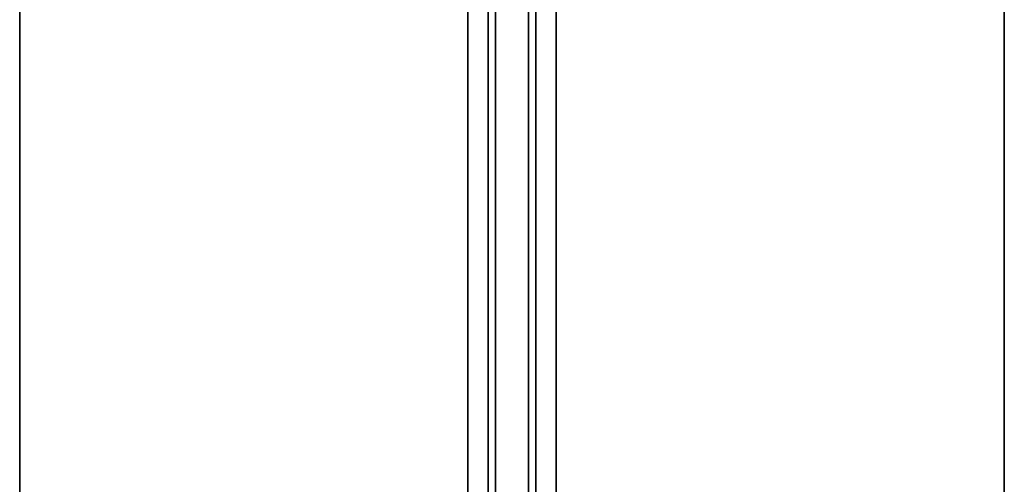
# Model space of a CAD drawing. Units: inches. Extents: x -60 to 60, y -31 to 46.
# Drawn here: x -30 to 0, y 7 to 21 of the extents above; entities that cross this region are included whole.
import ezdxf

# ---------------------------------------------------------------- set-up
doc = ezdxf.new("R2010")
doc.units = ezdxf.units.IN
doc.header["$MEASUREMENT"] = 0
doc.layers.add('WKSURF-SUPPORT', color=6, linetype='Continuous')
doc.layers.add('WKSURF-VEN', color=6, linetype='Continuous')

# ---------------------------------------------------------------- blocks, each defined once
blk = doc.blocks.new('VFTS34_3072WS_0T')
at = {"layer": 'WKSURF-VEN'}
for points in [[(0.06, -71.94, 29), (0.06, -0.06, 29), (0.06, -0.06, 27.835), (0.06, -71.94, 27.835)], [(29.94, -0.06, 27.835), (29.94, -0.06, 29), (29.94, -71.94, 29), (29.94, -71.94, 27.835)]]:
    blk.add_3dface(points, dxfattribs=at)
for points, invisible_edges in [([(0.06, -0.06, 27.835), (29.94, -0.06, 27.835), (29.94, -71.94, 27.835), (0.06, -71.94, 27.835)], 4), ([(29.94, -71.94, 29), (29.94, -0.06, 29), (0.06, -0.06, 29), (0.06, -71.94, 29)], 8)]:
    blk.add_3dface(points, dxfattribs=dict(at, invisible_edges=invisible_edges))
blk = doc.blocks.new('VFV696_48_0T')
at = {"layer": 'WKSURF-SUPPORT'}
for points in [[(0, 1.345, -0.06), (48, 1.345, -0.06), (48, 0.719, -0.06), (0, 0.719, -0.06)], [(0, 1.345, -0.06), (0, 1.345), (48, 1.345), (48, 1.345, -0.06)], [(0, 0.5, -1.25), (0, 0.719, -0.06), (48, 0.719, -0.06), (48, 0.5, -1.25)], [(0, 0.5, -1.25), (48, 0.5, -1.25), (48, -0.5, -1.25), (0, -0.5, -1.25)], [(0, -0.719, -0.06), (0, -0.5, -1.25), (48, -0.5, -1.25), (48, -0.719, -0.06)], [(0, -0.719, -0.06), (48, -0.719, -0.06), (48, -1.345, -0.06), (0, -1.345, -0.06)], [(0, -1.345), (0, -1.345, -0.06), (48, -1.345, -0.06), (48, -1.345)]]:
    blk.add_3dface(points, dxfattribs=at)

msp = doc.modelspace()

# ---------------------------------------------------------------- block references
msp.add_blockref('VFTS34_3072WS_0T', (-30, 40.875))
at = {"rotation": 90}
msp.add_blockref('VFV696_48_0T', (-15, -25.315, 27.75), dxfattribs=at)

doc.saveas('drawing.dxf')
